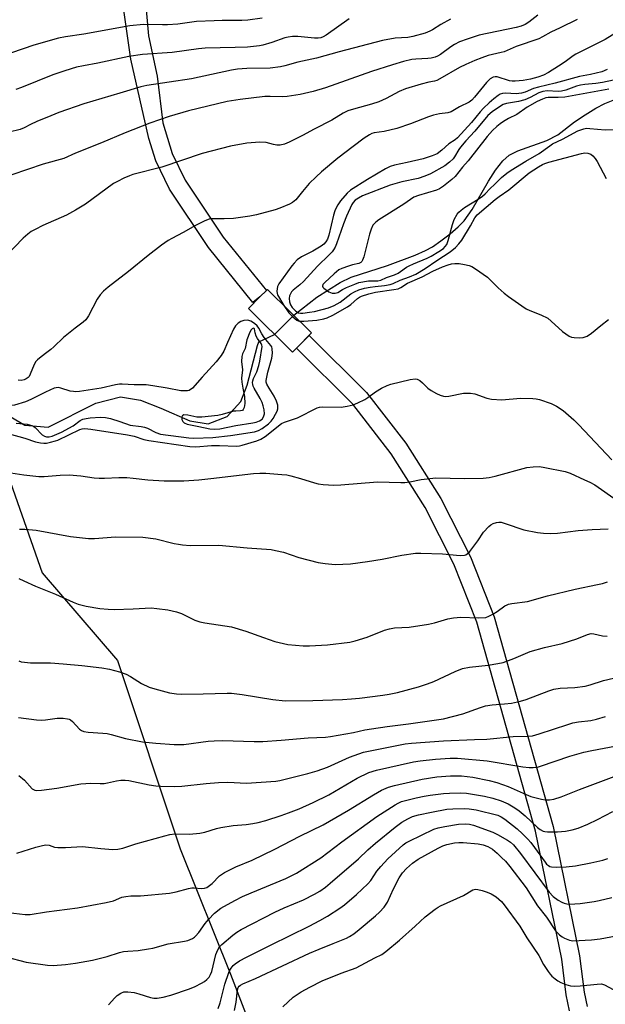
# Model space of a CAD drawing. Units: inches. Extents: x 1273763 to 1279763, y 517452 to 521452.
# Drawn here: x 1275547 to 1275742, y 518795 to 519122 of the extents above; entities that cross this region are included whole.
import ezdxf

# ---------------------------------------------------------------- set-up
doc = ezdxf.new("R2010")
doc.units = ezdxf.units.IN
doc.header["$MEASUREMENT"] = 0
for name, color, linetype in [('BRIDGE-Bridge', 2, 'Continuous'), ('HYDRO-Hidden Single Line Stream', 5, 'Continuous'), ('HYDRO-Single Line Stream', 4, 'Continuous'), ('NTRL-Trees', 3, 'Continuous'), ('TRANS-Non Street Sidewalk', 7, 'Continuous'), ('TRANS-Street Sidewalk', 7, 'Continuous'), ('Undefined', 1, 'Continuous')]:
    doc.layers.add(name, color=color, linetype=linetype)

msp = doc.modelspace()

# ---------------------------------------------------------------- linework, layer by layer
at = {"layer": 'BRIDGE-Bridge'}
msp.add_lwpolyline([(1275639.15, 519013.3), (1275637.88, 519012.01), (1275623.25, 519026.47), (1275627.07, 519030.33), (1275629.19, 519032.47), (1275629.55, 519032.84), (1275644.18, 519018.39)], close=True, dxfattribs=at)
at = {"layer": 'HYDRO-Hidden Single Line Stream'}
msp.add_line((1275631.92, 519017.9), (1275638.27, 519024.23), dxfattribs=at)
at = {"layer": 'HYDRO-Single Line Stream'}
for points in [[(1275638.27, 519024.23), (1275645.94, 519030.26), (1275653.66, 519035.08), (1275657.29, 519036.93), (1275669.42, 519040.76), (1275678.59, 519044.14), (1275682.05, 519045.7), (1275684.38, 519046.99), (1275687.15, 519048.91), (1275690.24, 519051.32), (1275692.83, 519053.56), (1275694.87, 519055.6), (1275697.55, 519059.32), (1275702.95, 519068.72), (1275705.28, 519072.42), (1275707.71, 519075.51), (1275709.78, 519077.34), (1275712.63, 519078.83), (1275722.33, 519082.31), (1275725.95, 519084.09), (1275731.51, 519088.42), (1275734.98, 519090.81), (1275738.56, 519092.98), (1275741.55, 519094.55), (1275744.27, 519095.68)], [(1275534.93, 518996.03), (1275549, 518987.79), (1275556.82, 518987.1), (1275572.58, 518995.04), (1275580.74, 518997.11), (1275587.41, 518996.07), (1275594.2, 518993.43), (1275603.75, 518989.17), (1275609.84, 518988.14), (1275616.17, 518990.67), (1275620.77, 518995.61), (1275622.84, 519001.02), (1275626.29, 519014.25), (1275626.75, 519015.4), (1275631.92, 519017.9)]]:
    msp.add_lwpolyline(points, dxfattribs=at)
at = {"layer": 'NTRL-Trees'}
msp.add_lwpolyline([(1275578.14, 518718.89), (1275521.52, 518798.83), (1275484.88, 518838.8), (1275397.06, 518962.69), (1275374.97, 518982.01), (1275358.58, 519006.6), (1275355.3, 519050.72), (1275356.94, 519057.12), (1275361.74, 519075.77), (1275404.95, 519103.5), (1275473.95, 519118.33), (1275494.88, 519115.24), (1275513.2, 519051.12), (1275529.85, 519009.49), (1275554.83, 518938.72), (1275579.81, 518909.57), (1275600.62, 518847.12), (1275617.28, 518805.49), (1275638.09, 518751.37)], dxfattribs=at)
at = {"layer": 'TRANS-Non Street Sidewalk'}
msp.add_polyline3d([(1275588.65, 519133.17, 0), (1275590.1, 519117, 0), (1275592.96, 519103.58, 0), (1275594.86, 519088.11, 0), (1275597.97, 519077.92, 0), (1275602.21, 519069.12, 0), (1275614.89, 519050.21, 0), (1275629.19, 519032.47, 0), (1275627.07, 519030.33, 0), (1275624.73, 519028.44, 0), (1275609.98, 519046.76, 0), (1275597, 519066.13, 0), (1275592.46, 519075.52, 0), (1275590.18, 519082.88, 0), (1275584.19, 519109.31, 0), (1275581.18, 519130.27, 0)], dxfattribs=at)
at = {"layer": 'TRANS-Street Sidewalk'}
msp.add_lwpolyline([(1275729.83, 518793.28), (1275728.76, 518798.6), (1275727.27, 518810.49), (1275718.56, 518852.97), (1275699.04, 518922.34), (1275691.43, 518941.64), (1275681.9, 518960.37), (1275670.63, 518978.18), (1275657.86, 518994.69), (1275639.15, 519013.3), (1275643.37, 519017.56), (1275662.41, 518998.61), (1275675.46, 518981.73), (1275687.11, 518963.35), (1275696.96, 518943.98), (1275704.78, 518924.11), (1275724.37, 518854.49), (1275733.17, 518811.57), (1275734.7, 518799.46), (1275735.67, 518794.69)], dxfattribs=at)
at = {"layer": 'Undefined'}
for points, elevation in [([(1275690.31, 519122.58), (1275687.1, 519120.73), (1275684.36, 519119), (1275683.41, 519118.51), (1275681.88, 519117.92), (1275677.76, 519116.77), (1275676.2, 519116.5), (1275671.93, 519116.24), (1275667.71, 519115.42), (1275653.31, 519111.7), (1275645.86, 519109.62), (1275639.67, 519108.29), (1275635.32, 519107.06), (1275633.91, 519106.75), (1275630.45, 519106.28), (1275622.69, 519106.2), (1275619.57, 519105.95), (1275617.59, 519105.58), (1275604.34, 519102.69), (1275589.48, 519100.5), (1275587.56, 519100.02), (1275580.53, 519098.01), (1275568.65, 519094.46), (1275560.37, 519091.55), (1275557.61, 519090.48), (1275552.98, 519088.55), (1275550.95, 519087.59), (1275548.84, 519086.48), (1275547.46, 519085.91), (1275540.02, 519084.13)], 368), ([(1275732.39, 519122.44), (1275726.74, 519119.66), (1275723.61, 519118.21), (1275720.81, 519116.62), (1275719.6, 519116.05), (1275712.15, 519113.44), (1275708.12, 519111.74), (1275707.08, 519111.44), (1275704.2, 519110.84), (1275702.81, 519110.48), (1275700.69, 519109.75), (1275698.39, 519108.8), (1275695.41, 519107.5), (1275693.31, 519106.45), (1275686.74, 519102.7), (1275685.77, 519102.22), (1275684.95, 519101.97), (1275683.12, 519101.62), (1275680.57, 519100.98), (1275675.43, 519099.44), (1275673.23, 519098.53), (1275668.94, 519096.17), (1275666.52, 519095.09), (1275664.1, 519094.28), (1275658.1, 519092.7), (1275656.19, 519092.06), (1275654.71, 519091.31), (1275650.88, 519089.03), (1275645.09, 519086.02), (1275641.18, 519083.88), (1275636.76, 519081.74), (1275635.18, 519081.06), (1275633.79, 519080.75), (1275632.67, 519080.73), (1275631.59, 519080.93), (1275629.08, 519081.61), (1275627.05, 519081.65), (1275622.68, 519081.39), (1275617.26, 519080.35), (1275607.89, 519077.97), (1275594.53, 519073.43), (1275584.9, 519070.96), (1275583.79, 519070.57), (1275581.89, 519069.72), (1275579.74, 519068.7), (1275578.5, 519067.95), (1275569.12, 519061.16), (1275565.88, 519059.09), (1275562.87, 519057.47), (1275555.06, 519054.09), (1275552.43, 519052.75), (1275551.16, 519052.01), (1275550.03, 519051.15), (1275548.53, 519049.83), (1275542.71, 519043.81)], 364), ([(1275627.8, 519122.89), (1275623.07, 519122.17), (1275621.01, 519122.08), (1275614.57, 519122.11), (1275611.86, 519122.04), (1275606.05, 519121.71), (1275599.78, 519120.93), (1275596.4, 519120.66), (1275594.69, 519120.61), (1275588.42, 519120.79), (1275583.85, 519120.3), (1275568.56, 519117.53), (1275562.5, 519116.67), (1275560.24, 519116.23), (1275552, 519113.88), (1275544.62, 519111.35)], 372), ([(1275719.25, 519123.9), (1275716.34, 519121.53), (1275715.09, 519120.79), (1275713.75, 519120.23), (1275712.13, 519119.78), (1275699.81, 519117.22), (1275695.82, 519115.91), (1275693.33, 519114.97), (1275691.62, 519114.13), (1275690.45, 519113.39), (1275686.95, 519110.77), (1275686.01, 519110.26), (1275685.24, 519109.97), (1275683.9, 519109.61), (1275682.8, 519109.43), (1275678.8, 519109.25), (1275677.44, 519109.11), (1275674.73, 519108.49), (1275671.05, 519107.41), (1275664.08, 519105.12), (1275648.85, 519099.79), (1275644.77, 519098.54), (1275640.46, 519097.48), (1275636.09, 519096.81), (1275634.65, 519096.71), (1275630.43, 519096.86), (1275628.71, 519096.83), (1275620.45, 519095.9), (1275616.15, 519095.21), (1275603.31, 519092.11), (1275596.96, 519090.22), (1275590.55, 519088.02), (1275582.3, 519084.79), (1275574.49, 519081.47), (1275565.81, 519078), (1275562, 519076.26), (1275555.15, 519074.36), (1275544.76, 519070.86)], 366), ([(1275656.63, 519122.62), (1275649.03, 519117.18), (1275648.03, 519116.62), (1275647.23, 519116.36), (1275646.38, 519116.24), (1275645.19, 519116.25), (1275639.59, 519116.79), (1275637.85, 519116.79), (1275636.41, 519116.59), (1275635.3, 519116.33), (1275630.96, 519114.84), (1275628, 519113.93), (1275626.9, 519113.69), (1275624.94, 519113.42), (1275622.96, 519113.23), (1275618.89, 519113.09), (1275608.9, 519112.95), (1275606.67, 519112.69), (1275597.94, 519111.42), (1275588.11, 519110.81), (1275583.52, 519110.12), (1275573.24, 519107.96), (1275568.47, 519107.08), (1275566.17, 519106.56), (1275562.26, 519105.4), (1275558.33, 519104.07), (1275547.88, 519099.82), (1275546.06, 519099.2)], 370), ([(1275748.66, 519120.05), (1275741.6, 519115.83), (1275731.87, 519110.9), (1275730.99, 519110.35), (1275728.35, 519108.39), (1275726.18, 519106.94), (1275722.86, 519104.83), (1275721.15, 519103.94), (1275719.31, 519103.24), (1275716.88, 519102.62), (1275714.47, 519102.22), (1275711.8, 519101.93), (1275710.73, 519101.93), (1275709.92, 519102.05), (1275705.8, 519103.36), (1275705.1, 519103.39), (1275704.45, 519103.23), (1275703.52, 519102.7), (1275702.21, 519101.52), (1275698.33, 519096.59), (1275697.39, 519095.66), (1275696.47, 519095.03), (1275693.32, 519093.47), (1275690.49, 519091.73), (1275689.39, 519091.39), (1275686.65, 519091.12), (1275684.68, 519090.69), (1275683.06, 519090.14), (1275677.04, 519087.78), (1275672.51, 519086.25), (1275668.33, 519085.3), (1275664.96, 519084.79), (1275664.22, 519084.57), (1275663.43, 519084.19), (1275661.71, 519083.07), (1275658.05, 519080.22), (1275652.94, 519076.42), (1275647.52, 519071.82), (1275645.76, 519070.24), (1275643.45, 519067.94), (1275641.18, 519065.33), (1275638.98, 519062.61), (1275637.88, 519061.69), (1275636.89, 519061.14), (1275633.71, 519059.82), (1275632.08, 519059.25), (1275625.88, 519057.59), (1275623.68, 519057.11), (1275618.34, 519056.31), (1275615.23, 519056.23), (1275611.83, 519056.3), (1275610.98, 519056.25), (1275610.16, 519056.09), (1275608.81, 519055.56), (1275605.64, 519054.05), (1275601.55, 519051.73), (1275597.85, 519049.77), (1275596.65, 519049.03), (1275594.34, 519047.46), (1275589.96, 519044.13), (1275583.42, 519038.79), (1275576.73, 519033.59), (1275575.16, 519032.24), (1275574.05, 519030.97), (1275573.05, 519029.6), (1275570.17, 519024.07), (1275569.24, 519022.7), (1275568.44, 519021.96), (1275565.72, 519019.92), (1275561.9, 519016.86), (1275558.71, 519013.79), (1275557.66, 519012.88), (1275555.91, 519011.49), (1275553.87, 519010.03), (1275553.25, 519009.49), (1275552.72, 519008.83), (1275552.13, 519007.86), (1275550.81, 519004.7), (1275550.43, 519003.96), (1275550.1, 519003.53), (1275549.51, 519003.08), (1275548.81, 519002.77), (1275547.85, 519002.61), (1275546.81, 519002.68)], 362), ([(1275742.36, 519105.84), (1275740.49, 519105.08), (1275736.75, 519104.14), (1275733.16, 519103.54), (1275725.09, 519101.29), (1275719.55, 519100.01), (1275717.87, 519099.5), (1275715.07, 519098.32), (1275713.84, 519097.92), (1275712.15, 519097.76), (1275708.58, 519097.95), (1275707.57, 519097.85), (1275706.85, 519097.65), (1275706.1, 519097.23), (1275704.69, 519096.12), (1275703.12, 519094.76), (1275701.27, 519092.97), (1275700.11, 519091.72), (1275697.28, 519088.24), (1275692.64, 519083.11), (1275691.85, 519082.49), (1275689.75, 519081.16), (1275687.42, 519079.05), (1275685.84, 519077.83), (1275684.27, 519077.14), (1275681.24, 519076.2), (1275675.98, 519074.95), (1275671.69, 519074.07), (1275670.27, 519073.63), (1275668.74, 519072.85), (1275662.72, 519069.29), (1275657.12, 519065.73), (1275656.06, 519064.82), (1275653.85, 519062.25), (1275652.88, 519060.92), (1275652.21, 519059.67), (1275651.89, 519058.88), (1275651.49, 519057.52), (1275649.96, 519050.79), (1275649.47, 519049.5), (1275648.94, 519048.57), (1275648.22, 519047.8), (1275647.35, 519047.19), (1275644.6, 519045.56), (1275640.83, 519043.61), (1275639.45, 519042.62), (1275638.4, 519041.56), (1275637.63, 519040.65), (1275633.32, 519034.62), (1275632.94, 519033.83), (1275632.74, 519033.03), (1275632.67, 519032.23), (1275632.74, 519031.46), (1275632.93, 519030.97), (1275635, 519027.46)], 360), ([(1275744.4, 519102.26), (1275740.78, 519101.52), (1275738.56, 519101.18), (1275734.95, 519100.84), (1275733.45, 519100.61), (1275732.19, 519100.26), (1275728.56, 519098.99), (1275727.19, 519098.64), (1275726, 519098.57), (1275722.35, 519098.72), (1275720.96, 519098.53), (1275719.64, 519098.05), (1275716.74, 519096.48), (1275714.97, 519095.73), (1275712.87, 519095.16), (1275708.89, 519094.56), (1275707.81, 519094.19), (1275706.54, 519093.46), (1275704.12, 519091.81), (1275702.74, 519090.59), (1275698.34, 519085.31), (1275695.39, 519082.1), (1275693.67, 519080.09), (1275693.06, 519079.22), (1275691.68, 519076.84), (1275691.21, 519076.16), (1275690.01, 519075.01), (1275688.45, 519073.83), (1275683.67, 519071.24), (1275681.81, 519070.4), (1275679.54, 519069.64), (1275674.16, 519068.55), (1275670.24, 519067.4), (1275661.12, 519063.86), (1275659.73, 519063.15), (1275658.72, 519062.41), (1275658.06, 519061.67), (1275657.61, 519060.99), (1275655.81, 519057.16), (1275654.77, 519054.6), (1275652.46, 519047.91), (1275652.04, 519046.89), (1275651.53, 519045.98), (1275651.04, 519045.34), (1275650.04, 519044.28), (1275646.12, 519040.51), (1275641.47, 519035.41), (1275640.26, 519034.29), (1275638.12, 519032.53), (1275637.59, 519031.98), (1275637.17, 519031.35), (1275636.89, 519030.65), (1275636.79, 519029.84), (1275636.84, 519028.74), (1275637.2, 519027.72), (1275637.79, 519026.79), (1275638.95, 519025.58), (1275639.81, 519025.04), (1275640.53, 519024.91), (1275641.35, 519024.93), (1275643.54, 519025.22), (1275645.19, 519025.52), (1275649.79, 519026.72), (1275651.7, 519027.48), (1275653.7, 519028.63), (1275657.21, 519031.36), (1275658.5, 519032.06), (1275659.86, 519032.65), (1275661.73, 519033.18), (1275663.65, 519033.56), (1275665.26, 519033.79), (1275668.39, 519034.09), (1275670.33, 519034.46), (1275671.32, 519034.81), (1275673.65, 519035.94), (1275676.75, 519037), (1275678.84, 519037.93), (1275681.9, 519039.71), (1275685.78, 519042.46), (1275690.21, 519045.34), (1275691.93, 519046.71), (1275693.09, 519047.91), (1275694.13, 519049.22), (1275696.96, 519053.91), (1275698.41, 519056.55), (1275699.19, 519057.53), (1275705.18, 519062.68), (1275706.49, 519063.67), (1275709.72, 519065.84), (1275716.37, 519071.5), (1275719.55, 519073.55), (1275720.81, 519074.27), (1275721.6, 519074.62), (1275723, 519075.06), (1275733.82, 519077.95), (1275734.92, 519078.14), (1275735.95, 519078.04), (1275736.9, 519077.69), (1275737.57, 519077.17), (1275738.35, 519076.3), (1275739.03, 519075.34), (1275741.98, 519069.61)], 358), ([(1275742.84, 519099.29), (1275728.27, 519096.66), (1275726.1, 519096.48), (1275722.73, 519096.54), (1275721.94, 519096.4), (1275720.89, 519096.01), (1275719.11, 519095.16), (1275715.78, 519093.28), (1275712.29, 519090.87), (1275709.62, 519089.56), (1275707.93, 519088.59), (1275706.78, 519087.82), (1275705.71, 519086.95), (1275704.28, 519085.61), (1275702.54, 519083.64), (1275696.17, 519075.48), (1275694.35, 519073.36), (1275691.86, 519070.27), (1275690.81, 519069.28), (1275687.97, 519067.12), (1275686.62, 519066.22), (1275685.62, 519065.76), (1275679.67, 519064.04), (1275678.18, 519063.44), (1275674.86, 519061.15), (1275666.57, 519055.94), (1275665.51, 519055.19), (1275664.93, 519054.62), (1275664.59, 519054.18), (1275663.99, 519052.86), (1275663.47, 519051.16), (1275661.53, 519043.67), (1275661.15, 519042.57), (1275660.88, 519042.1), (1275660.53, 519041.76), (1275659.9, 519041.39), (1275657.82, 519040.93), (1275656.44, 519040.54), (1275654.28, 519039.78), (1275653.26, 519039.27), (1275651.65, 519037.99), (1275648.58, 519035.15), (1275647.96, 519034.42), (1275647.8, 519033.92), (1275647.97, 519033.55), (1275648.32, 519033.19), (1275649.98, 519032.03), (1275651.02, 519031.56), (1275651.98, 519031.53), (1275652.92, 519031.84), (1275654.47, 519032.76), (1275655.8, 519033.42), (1275658.53, 519034.58), (1275659.93, 519035.06), (1275663.14, 519035.69), (1275666.22, 519035.71), (1275667.17, 519035.87), (1275669.05, 519036.74), (1275671.69, 519037.69), (1275672.91, 519038.22), (1275673.77, 519038.73), (1275675.74, 519040.16), (1275676.61, 519040.69), (1275678.06, 519041.36), (1275682.55, 519043.2), (1275683.91, 519043.9), (1275686.42, 519045.36), (1275687.98, 519046.45), (1275688.59, 519047.07), (1275689.09, 519047.77), (1275689.58, 519049.06), (1275690.99, 519054.37), (1275691.55, 519056.06), (1275692.55, 519057.81), (1275693.07, 519058.46), (1275693.83, 519059.17), (1275695, 519060), (1275699.5, 519062.79), (1275700.95, 519063.79), (1275701.82, 519064.55), (1275703.5, 519066.31), (1275704.96, 519067.64), (1275707.29, 519069.95), (1275709.03, 519071.43), (1275710.42, 519072.44), (1275715.3, 519075.41), (1275719.77, 519077.95), (1275723.26, 519080.52), (1275724.21, 519081.12), (1275727.52, 519082.7), (1275732.54, 519085.43), (1275733.56, 519085.85), (1275734.61, 519086.17), (1275735.42, 519086.3), (1275736.52, 519086.29), (1275741.64, 519085.8), (1275746.93, 519085.92)], 356), ([(1275640.26, 519022.26), (1275641.66, 519022.25), (1275645.97, 519022.63), (1275648.32, 519023.03), (1275649.43, 519023.35), (1275651.27, 519024.23), (1275656.16, 519027.01), (1275657.21, 519027.78), (1275659.49, 519029.85), (1275660.11, 519030.25), (1275660.73, 519030.54), (1275663.2, 519031.33), (1275665.43, 519031.94), (1275671.56, 519032.75), (1275672.95, 519033.06), (1275673.84, 519033.48), (1275676.07, 519034.86), (1275680.89, 519037.03), (1275684.45, 519038.86), (1275687.68, 519040.35), (1275689.54, 519041.03), (1275690.63, 519041.3), (1275691.77, 519041.39), (1275693.21, 519041.38), (1275694.91, 519041.14), (1275696.56, 519040.72), (1275697.35, 519040.4), (1275698.59, 519039.66), (1275702.63, 519036.84), (1275706.14, 519033.31), (1275708.17, 519031.54), (1275709.59, 519030.45), (1275713.98, 519027.32), (1275715.41, 519026.41), (1275716.61, 519025.84), (1275720.29, 519024.4), (1275722.62, 519023.22), (1275723.78, 519022.3), (1275727.54, 519018.89), (1275729.69, 519017.31), (1275730.48, 519016.98), (1275731.35, 519016.82), (1275733.14, 519016.7), (1275734.3, 519016.8), (1275735.64, 519017.35), (1275737.16, 519018.27), (1275740.18, 519020.8), (1275742.79, 519022.79)], 360), ([(1275635, 519027.46), (1275636.71, 519025.09), (1275637.97, 519023.72), (1275639.27, 519022.62), (1275639.75, 519022.38), (1275640.26, 519022.26)], 360), ([(1275627.66, 519018.09), (1275626.7, 519019.99), (1275626.13, 519020.78), (1275625.27, 519021.52), (1275624.06, 519022.26), (1275623.04, 519022.56), (1275621.74, 519022.53), (1275620.75, 519022.2), (1275619.84, 519021.62), (1275618.96, 519020.74), (1275618.31, 519019.66), (1275616.3, 519015.18), (1275615.11, 519012.31), (1275614.22, 519010.84), (1275612.59, 519008.75), (1275607.9, 519003.66), (1275604.73, 519000)], 360), ([(1275625.28, 519019.77), (1275625.17, 519019.88), (1275624.89, 519019.92), (1275624.51, 519019.74), (1275624.13, 519019.35), (1275623.68, 519018.61), (1275622.74, 519016.05), (1275622.15, 519013.21), (1275621.28, 519011.38), (1275621.04, 519010.57), (1275620.99, 519008.89), (1275621.23, 519006.11), (1275620.9, 519003.32), (1275621.04, 519001.97), (1275621.39, 519000)], 358), ([(1275625.1, 519000), (1275624.81, 519000.66), (1275624.67, 519001.27), (1275624.63, 519001.91), (1275624.7, 519002.5), (1275624.98, 519003.27), (1275626.02, 519005.45), (1275626.75, 519007.51), (1275627.06, 519008.97), (1275627.78, 519013.81), (1275627.73, 519014.32), (1275627.49, 519014.91), (1275626.27, 519016.53), (1275625.82, 519017.32), (1275625.53, 519018.38), (1275625.28, 519019.77)], 358), ([(1275630.14, 519000), (1275629.35, 519001.38), (1275629.18, 519001.99), (1275629.16, 519002.56), (1275629.7, 519005.39), (1275630.96, 519009.94), (1275631.18, 519011.69), (1275631.16, 519013.11), (1275630.96, 519013.75), (1275630.69, 519014.23), (1275628.45, 519016.88), (1275627.66, 519018.09)], 360), ([(1275561, 519000), (1275560.09, 519000.24), (1275558.79, 519000)], 360), ([(1275596.23, 519000), (1275591.5, 519000.82), (1275589.32, 519001.1), (1275587.91, 519001.19), (1275585.27, 519001.16), (1275581.32, 519001.36), (1275580.48, 519001.32), (1275579.09, 519001.09), (1275574.39, 519000)], 360), ([(1275667.42, 519000), (1275669.28, 519000.97), (1275670.46, 519001.39), (1275676.9, 519002.9), (1275678.59, 519003.15), (1275679.3, 519003.04), (1275680.18, 519002.57), (1275681.06, 519001.79), (1275682.83, 519000)], 362), ([(1275558.79, 519000), (1275555.85, 518998.67), (1275551.04, 518996.3), (1275549.27, 518995.51), (1275545.55, 518994.4), (1275544.68, 518994.26), (1275543.26, 518994.18), (1275541.62, 518994.33), (1275540.61, 518994.62), (1275539.7, 518995.28), (1275537.43, 518997.56), (1275536.29, 518998.5), (1275534.87, 518999.25), (1275532.53, 519000)], 360), ([(1275543.85, 518984.91), (1275549.06, 518983.45), (1275552.61, 518982.19), (1275554.25, 518981.86), (1275555.35, 518981.77), (1275556.19, 518981.82), (1275557.59, 518982.1), (1275559.18, 518982.53), (1275559.94, 518982.82), (1275567.31, 518986.3), (1275568.07, 518986.53), (1275568.9, 518986.62), (1275570.93, 518986.41), (1275583.14, 518984.59), (1275585.28, 518984.13), (1275588.54, 518983.04), (1275590.24, 518982.61), (1275603.75, 518980.66), (1275605.77, 518980.58), (1275610.98, 518980.96), (1275613.66, 518981.04), (1275619.28, 518980.78), (1275620.29, 518980.9), (1275621.12, 518981.11), (1275625.99, 518982.55), (1275627.34, 518983.07), (1275628.76, 518984), (1275634.26, 518988.26), (1275635.22, 518988.7), (1275639.52, 518990.18), (1275646.05, 518993.49), (1275646.84, 518993.72), (1275647.94, 518993.84), (1275653.98, 518993.72), (1275656, 518994.01), (1275657.99, 518994.47), (1275659.59, 518995.14), (1275661.92, 518996.31), (1275662.87, 518996.93), (1275665.43, 518998.83), (1275667.42, 519000)], 362), ([(1275546.21, 518988.45), (1275549.81, 518988.04), (1275551.34, 518987.62), (1275552.02, 518987.27), (1275552.45, 518986.94), (1275554.77, 518984.59), (1275555.61, 518984.07), (1275556.27, 518983.86), (1275557.1, 518983.83), (1275558.08, 518984.05), (1275561.21, 518985.39), (1275565.07, 518987.52), (1275567.41, 518989.25), (1275568.32, 518989.69), (1275569.37, 518989.99), (1275570.73, 518990.23), (1275574.17, 518990.37), (1275575.79, 518990.24), (1275577.5, 518989.91), (1275580.54, 518989), (1275583.98, 518987.8), (1275587.65, 518987.34), (1275588.77, 518987.12), (1275589.8, 518986.7), (1275592.55, 518985.29), (1275594.02, 518984.81), (1275603.45, 518983.51), (1275605.17, 518983.39), (1275611.47, 518983.69), (1275617.31, 518984.27), (1275625.27, 518985.52), (1275626.59, 518985.93), (1275627.86, 518986.62), (1275629.9, 518988.17), (1275630.82, 518989.09), (1275631.42, 518989.97), (1275632.25, 518991.43), (1275632.73, 518992.42), (1275632.96, 518993.17), (1275633.02, 518993.87), (1275632.96, 518994.41), (1275632.57, 518995.73), (1275631.74, 518997.39), (1275630.14, 519000)], 360), ([(1275574.39, 519000), (1275567.22, 518998.97), (1275565.93, 518998.85), (1275565.13, 518998.89), (1275564.08, 518999.08), (1275561, 519000)], 360), ([(1275604.73, 519000), (1275603.53, 518999.25), (1275603.02, 518999.14), (1275602.17, 518999.11), (1275600.82, 518999.2), (1275596.23, 519000)], 360), ([(1275621.39, 519000), (1275621.94, 518997.28), (1275622.05, 518994.91), (1275621.86, 518993.59), (1275621.55, 518992.94), (1275621.23, 518992.64), (1275620.58, 518992.47), (1275619.12, 518992.45), (1275618.33, 518992.35), (1275614.53, 518991.28), (1275613.09, 518990.98), (1275607.79, 518990.36), (1275606.12, 518990.4), (1275603.17, 518991.08), (1275601.81, 518991.15), (1275601.42, 518990.99), (1275601.3, 518990.84), (1275601.17, 518990.42), (1275601.17, 518989.66), (1275601.42, 518988.94), (1275601.94, 518988.47), (1275602.88, 518988.07), (1275606.73, 518987.36), (1275610.4, 518986.52), (1275611.99, 518986.37), (1275613.74, 518986.56), (1275619.08, 518987.68), (1275624.71, 518988.49), (1275625.86, 518988.76), (1275626.96, 518989.19), (1275627.8, 518989.78), (1275628.28, 518990.52), (1275628.55, 518991.47), (1275628.47, 518992.84), (1275628.17, 518994.22), (1275627.78, 518995.3), (1275627.11, 518996.59), (1275625.1, 519000)], 358), ([(1275682.83, 519000), (1275683.86, 518999.28), (1275685.65, 518998.28), (1275686.92, 518997.67), (1275687.96, 518997.37), (1275688.71, 518997.32), (1275689.76, 518997.39), (1275694.58, 518998.37), (1275696.93, 518998.4), (1275698.34, 518998.17), (1275702.34, 518996.76), (1275703.97, 518996.36), (1275707.38, 518996.19), (1275713.6, 518996.75), (1275717.59, 518996.58), (1275718.72, 518996.47), (1275719.85, 518996.22), (1275723.73, 518994.94), (1275725.51, 518994.02), (1275727.69, 518992.66), (1275731.21, 518989.49), (1275732.9, 518987.84), (1275743.81, 518976.19)], 362), ([(1275539.98, 518972.56), (1275548.74, 518971.3), (1275553.71, 518970.74), (1275555.49, 518970.7), (1275560.76, 518971.18), (1275563.72, 518971.25), (1275567.67, 518970.98), (1275572.09, 518970.29), (1275573.72, 518970.13), (1275575.43, 518970.12), (1275580.22, 518970.36), (1275582.86, 518970.32), (1275585, 518970.17), (1275589.84, 518969.56), (1275595.32, 518969.25), (1275601.82, 518969.31), (1275606.74, 518969.58), (1275610.79, 518969.99), (1275624.98, 518971.67), (1275626.98, 518971.81), (1275629.04, 518971.79), (1275634.32, 518971.41), (1275635.97, 518971.21), (1275637.35, 518970.91), (1275640.48, 518970.07), (1275645.13, 518968.61), (1275646.44, 518968.26), (1275648.1, 518968.01), (1275651.6, 518967.83), (1275653.92, 518967.94), (1275666.08, 518968.93), (1275673.78, 518968.69), (1275675.2, 518968.7), (1275676.85, 518968.95), (1275680.57, 518969.71), (1275685.4, 518970.25), (1275694.96, 518970.05), (1275701.21, 518970.13), (1275703.2, 518970.39), (1275705.19, 518970.78), (1275715.67, 518973.64), (1275717.72, 518973.92), (1275719.8, 518973.99), (1275721.57, 518973.73), (1275728.33, 518972.38), (1275729.98, 518971.77), (1275734.83, 518969.64), (1275736.55, 518968.83), (1275738.19, 518967.9), (1275745.68, 518962.76)], 364), ([(1275547.3, 518953.2), (1275549.06, 518953.18), (1275552.8, 518952.84), (1275564.2, 518950.75), (1275570.12, 518950.16), (1275572.15, 518950.1), (1275579.18, 518950.63), (1275588.17, 518950.61), (1275592.47, 518950), (1275598.55, 518948.47), (1275600, 518948.2), (1275601.41, 518948.04), (1275603.95, 518947.85), (1275613.47, 518947.87), (1275622.88, 518947.02), (1275630.8, 518946.45), (1275632.25, 518946.18), (1275634.84, 518945.55), (1275640.01, 518943.85), (1275646.39, 518942.17), (1275648.67, 518941.77), (1275652.04, 518941.44), (1275657.11, 518941.76), (1275662.75, 518942.49), (1275667.59, 518943.26), (1275674.12, 518944.63), (1275678.69, 518945.2), (1275680.47, 518945.23), (1275687.64, 518945.04), (1275693.54, 518944.5), (1275694.96, 518944.54), (1275695.43, 518944.7), (1275695.88, 518944.98), (1275696.68, 518945.81), (1275699.4, 518949.39), (1275701.28, 518952.18), (1275703.04, 518954.13), (1275703.7, 518954.69), (1275704.49, 518955.12), (1275705.55, 518955.46), (1275706.31, 518955.55), (1275707.09, 518955.49), (1275708.44, 518955.15), (1275714.66, 518953.03), (1275719.18, 518952.13), (1275721.17, 518951.85), (1275723.49, 518951.82), (1275725.81, 518951.9), (1275732.65, 518952.82), (1275737.39, 518953.16), (1275742.66, 518953.37)], 366), ([(1275546.99, 518936.82), (1275548.75, 518936.08), (1275552.56, 518934.27), (1275559.24, 518931.62), (1275565.1, 518928.95), (1275566.78, 518928.36), (1275569.38, 518927.64), (1275573.92, 518926.84), (1275576.68, 518926.61), (1275578.7, 518926.58), (1275584.99, 518926.74), (1275590.99, 518927.06), (1275592.81, 518926.93), (1275596.48, 518926.44), (1275599.34, 518925.75), (1275601.03, 518925.23), (1275605.5, 518923.04), (1275607.08, 518922.43), (1275608.8, 518922.11), (1275617.61, 518920.82), (1275622.33, 518919.41), (1275628.21, 518917.21), (1275632.01, 518915.94), (1275636.3, 518914.95), (1275641.45, 518914.5), (1275643.52, 518914.52), (1275649.47, 518914.78), (1275656.9, 518915.75), (1275658.63, 518916.18), (1275662.61, 518917.38), (1275668.4, 518919.65), (1275670.07, 518920.18), (1275671.78, 518920.43), (1275676.64, 518920.72), (1275683.03, 518921.7), (1275685.03, 518922.11), (1275689.42, 518923.4), (1275691.36, 518923.8), (1275692.48, 518923.93), (1275693.65, 518923.95), (1275699.71, 518923.74), (1275702.01, 518923.93), (1275703.08, 518924.31), (1275704.36, 518925), (1275705.84, 518925.93), (1275708.36, 518927.74), (1275709.07, 518928.15), (1275709.59, 518928.35), (1275710.72, 518928.58), (1275715.87, 518929.19), (1275722.54, 518931.06), (1275731.72, 518933.3), (1275739.11, 518934.81), (1275740.79, 518935.21), (1275742.39, 518935.72)], 368), ([(1275547.07, 518909.51), (1275547.84, 518909.21), (1275548.95, 518909.03), (1275550.94, 518908.87), (1275557.55, 518908.81), (1275561.7, 518908.54), (1275567.94, 518907.96), (1275574.55, 518907.18), (1275577.11, 518906.78), (1275580.49, 518905.84), (1275582.63, 518905.06), (1275584.1, 518904.31), (1275587.72, 518902), (1275590.25, 518900.79), (1275592.2, 518900.17), (1275597.05, 518898.92), (1275599.39, 518898.55), (1275601.15, 518898.43), (1275608.17, 518898.53), (1275616.14, 518898.75), (1275617.61, 518898.73), (1275621.14, 518898.32), (1275631.34, 518896.69), (1275635.44, 518896.2), (1275644.59, 518896.29), (1275654.44, 518896.69), (1275657.41, 518896.87), (1275660.07, 518897.12), (1275667.88, 518898.13), (1275669.93, 518898.46), (1275672.7, 518899.04), (1275679.64, 518900.87), (1275682.63, 518901.85), (1275684.75, 518902.68), (1275691.85, 518905.92), (1275694.31, 518906.92), (1275696.62, 518907.45), (1275702.82, 518908.05), (1275706.06, 518908.57), (1275707.8, 518908.94), (1275711.36, 518910.24), (1275716.75, 518912.56), (1275721.55, 518913.88), (1275727.41, 518915.28), (1275732.23, 518916.86), (1275735.83, 518918.24), (1275736.95, 518918.53), (1275737.86, 518918.52), (1275740.71, 518917.85), (1275742.31, 518917.71)], 370), ([(1275546.9, 518890.71), (1275552.95, 518889.93), (1275554.43, 518889.81), (1275555.9, 518889.87), (1275559.77, 518890.48), (1275561.78, 518890.44), (1275563.19, 518890.28), (1275563.72, 518890.14), (1275564.19, 518889.9), (1275564.82, 518889.36), (1275567.18, 518886.87), (1275567.83, 518886.37), (1275568.59, 518886.06), (1275570.01, 518885.85), (1275574.9, 518885.52), (1275576.33, 518885.36), (1275577.74, 518885.03), (1275582.45, 518883.67), (1275588.04, 518882.65), (1275592.46, 518882.17), (1275598.58, 518881.69), (1275600.04, 518881.68), (1275601.76, 518881.78), (1275609.85, 518882.81), (1275611.83, 518883), (1275614.65, 518883.02), (1275625.11, 518882.67), (1275627.99, 518882.71), (1275634.08, 518883.13), (1275643.12, 518883.9), (1275648.79, 518884.19), (1275650.53, 518884.37), (1275658.07, 518885.72), (1275661.89, 518886.57), (1275664.09, 518886.95), (1275669.3, 518887.74), (1275676.33, 518888.6), (1275687.98, 518890.2), (1275694.4, 518891.87), (1275700.28, 518894.06), (1275701.88, 518894.52), (1275704.12, 518894.9), (1275708.26, 518895.18), (1275710.59, 518895.42), (1275713.6, 518896.08), (1275715.47, 518896.67), (1275722.95, 518899.6), (1275724.57, 518900.1), (1275726.71, 518900.45), (1275731.59, 518900.69), (1275735.05, 518901.09), (1275736.68, 518901.52), (1275741.1, 518902.99), (1275744.39, 518903.74)], 372), ([(1275547.01, 518871.45), (1275548.94, 518869.85), (1275551.51, 518867.03), (1275552.32, 518866.55), (1275553.06, 518866.43), (1275554.51, 518866.54), (1275559.69, 518867.24), (1275567.61, 518868.72), (1275570.89, 518868.86), (1275574.03, 518868.73), (1275575.37, 518868.76), (1275576.47, 518868.96), (1275579.48, 518869.7), (1275580.94, 518869.91), (1275582.37, 518869.89), (1275583.52, 518869.76), (1275590.35, 518868.37), (1275592.52, 518868.02), (1275594.2, 518867.88), (1275598.57, 518867.74), (1275601.15, 518867.85), (1275609.23, 518868.83), (1275613.33, 518869.11), (1275616.36, 518869.19), (1275622.66, 518868.94), (1275632.29, 518869.61), (1275633.62, 518869.8), (1275635.04, 518870.12), (1275642.98, 518872.1), (1275646.08, 518872.96), (1275649.49, 518874.25), (1275656.78, 518877.47), (1275661.42, 518879.19), (1275675.28, 518881.96), (1275677.32, 518882.21), (1275688.04, 518882.9), (1275698.23, 518883.44), (1275702.39, 518883.51), (1275711.09, 518884.4), (1275715.91, 518884.48), (1275717.52, 518884.66), (1275719.72, 518885.22), (1275729.22, 518888.39), (1275730.9, 518888.88), (1275732.84, 518889.22), (1275736.87, 518889.66), (1275738.81, 518890.1), (1275741.79, 518890.97)], 374), ([(1275546.4, 518845.66), (1275552.68, 518847.64), (1275554.9, 518848.2), (1275556.01, 518848.37), (1275557.09, 518848.26), (1275558.86, 518847.66), (1275559.95, 518847.49), (1275562.54, 518847.54), (1275568.21, 518847.89), (1275574.22, 518847.18), (1275578.22, 518846.9), (1275579.92, 518846.95), (1275581.55, 518847.35), (1275585.88, 518848.7), (1275595.46, 518851.45), (1275597.17, 518851.88), (1275598.81, 518852.05), (1275603.64, 518852.01), (1275607.16, 518852.27), (1275608.78, 518852.63), (1275612.69, 518853.8), (1275614.13, 518854.15), (1275618.19, 518854.8), (1275622.53, 518855.18), (1275624.76, 518855.49), (1275626.44, 518855.82), (1275629.03, 518856.54), (1275634.14, 518858.14), (1275636.58, 518859), (1275640.07, 518860.42), (1275644.77, 518862.51), (1275649.95, 518865.06), (1275659.36, 518870.58), (1275663.24, 518872.47), (1275665.72, 518873.23), (1275677.99, 518875.96), (1275680.28, 518876.35), (1275685.34, 518876.88), (1275690.17, 518877.15), (1275692.59, 518877.14), (1275702.46, 518876.32), (1275714.35, 518874.28), (1275716.39, 518874.04), (1275717.78, 518874.06), (1275719.14, 518874.23), (1275720.24, 518874.5), (1275729.94, 518877.88), (1275734.58, 518879.2), (1275737.18, 518879.78), (1275745.41, 518881.28)], 376), ([(1275543.51, 518825.9), (1275549.09, 518825.34), (1275550.75, 518825.34), (1275556.17, 518826.18), (1275566.47, 518827.53), (1275576.01, 518829.23), (1275578.47, 518829.82), (1275581.26, 518831.02), (1275582.57, 518831.32), (1275584.21, 518831.46), (1275587.37, 518831.46), (1275597.07, 518832.32), (1275599.21, 518832.78), (1275603.34, 518833.96), (1275604.45, 518834.18), (1275605.28, 518834.17), (1275607.52, 518833.88), (1275608.66, 518834.02), (1275609.43, 518834.3), (1275610.34, 518834.87), (1275611.19, 518835.62), (1275613.64, 518838.09), (1275614.32, 518838.62), (1275615.34, 518839.23), (1275619.04, 518841.15), (1275624.44, 518843.35), (1275632.04, 518846.98), (1275640.26, 518851.31), (1275648.02, 518855.03), (1275656.45, 518859.94), (1275664.76, 518865.02), (1275667.44, 518866.54), (1275669.79, 518867.56), (1275671.68, 518868.16), (1275680.96, 518870.23), (1275685.82, 518870.96), (1275690.31, 518871.35), (1275694.01, 518871.34), (1275697.78, 518870.92), (1275703.12, 518869.8), (1275705.68, 518869.07), (1275709.44, 518867.74), (1275715.39, 518865.15), (1275717, 518864.52), (1275718.36, 518864.11), (1275720.57, 518863.55), (1275721.7, 518863.38), (1275723.19, 518863.36), (1275724.6, 518863.58), (1275727.04, 518864.35), (1275733.08, 518866.8), (1275744.62, 518871.09)], 378), ([(1275542.75, 518811.21), (1275549.47, 518809.48), (1275556.59, 518808.42), (1275558.43, 518808.34), (1275562.54, 518808.69), (1275565.89, 518809.15), (1275571.48, 518810.09), (1275576.39, 518811.3), (1275580.43, 518812.62), (1275581.8, 518812.95), (1275583.2, 518813.14), (1275586.66, 518813.34), (1275590.08, 518813.85), (1275591.49, 518814.15), (1275596.65, 518815.59), (1275602.06, 518816.46), (1275603.18, 518816.71), (1275604.66, 518817.32), (1275605.33, 518817.75), (1275605.73, 518818.09), (1275606.76, 518819.32), (1275608.87, 518822.33), (1275609.98, 518823.66), (1275612.03, 518825.75), (1275614.13, 518827.35), (1275618.74, 518829.92), (1275621.27, 518831.22), (1275624.13, 518832.45), (1275635.71, 518837.19), (1275639.22, 518838.97), (1275647.28, 518844.12), (1275654.3, 518849.44), (1275665.89, 518857.84), (1275671.92, 518861.74), (1275672.92, 518862.29), (1275674.09, 518862.75), (1275678.95, 518864.02), (1275681.56, 518864.61), (1275683.53, 518864.93), (1275687.96, 518865.45), (1275690, 518865.6), (1275693.75, 518865.67), (1275695.63, 518865.53), (1275697.62, 518865.22), (1275701.61, 518864.54), (1275704.36, 518863.91), (1275707.09, 518862.99), (1275709.5, 518862.01), (1275711.7, 518860.73), (1275713.09, 518859.76), (1275715.06, 518858.07), (1275719.14, 518854.17), (1275720.08, 518853.48), (1275721.12, 518852.98), (1275721.65, 518852.84), (1275722.47, 518852.74), (1275725.85, 518852.74), (1275728.52, 518852.96), (1275730.73, 518853.41), (1275732.64, 518853.97), (1275735.85, 518855.23), (1275739.06, 518856.78), (1275744.2, 518859.54)], 380), ([(1275576.85, 518795.27), (1275578.9, 518797.61), (1275579.73, 518798.41), (1275580.89, 518799.22), (1275581.87, 518799.56), (1275582.38, 518799.64), (1275583.25, 518799.63), (1275585.29, 518799.35), (1275586.89, 518798.97), (1275590.72, 518797.73), (1275591.84, 518797.53), (1275592.98, 518797.52), (1275594.97, 518797.86), (1275597.52, 518798.48), (1275603.69, 518800.64), (1275605.59, 518801.43), (1275607.66, 518802.44), (1275608.65, 518803.02), (1275609.47, 518803.69), (1275610.16, 518804.47), (1275610.68, 518805.38), (1275611.09, 518806.37), (1275612.45, 518811.96), (1275612.71, 518812.8), (1275613.07, 518813.6), (1275613.69, 518814.51), (1275614.43, 518815.3), (1275618.08, 518818.47), (1275619.43, 518819.4), (1275620.89, 518820.26), (1275632.01, 518826.06), (1275635.13, 518827.5), (1275641.57, 518830.2), (1275645.14, 518832.05), (1275646.89, 518833.05), (1275648.8, 518834.41), (1275650.39, 518835.72), (1275659.79, 518843.76), (1275662.87, 518846.73), (1275665.42, 518848.98), (1275671.91, 518854.31), (1275674.21, 518855.91), (1275676.16, 518857.07), (1275677.74, 518857.8), (1275679.7, 518858.37), (1275683.98, 518859.3), (1275689.14, 518860.26), (1275691.12, 518860.42), (1275694.82, 518860.45), (1275696.53, 518860.39), (1275698.84, 518860.07), (1275706.01, 518858.25), (1275707.18, 518857.75), (1275708.38, 518856.97), (1275712.49, 518853.7), (1275714.19, 518852.12), (1275716.01, 518850.26), (1275716.97, 518849.16), (1275718.22, 518847.52), (1275721.69, 518842.65), (1275722.22, 518842.03), (1275722.84, 518841.51), (1275723.31, 518841.27), (1275723.83, 518841.13), (1275725.52, 518841.04), (1275728.66, 518841.11), (1275731.75, 518841.5), (1275736.89, 518842.39), (1275740.88, 518843.33), (1275742.48, 518843.91)], 382), ([(1275613.22, 518794.06), (1275613.9, 518795.95), (1275615.44, 518802.13), (1275616.72, 518805.98), (1275617.06, 518806.77), (1275617.48, 518807.48), (1275618.19, 518808.32), (1275618.81, 518808.88), (1275620.31, 518809.86), (1275622.65, 518811.17), (1275630.77, 518815.27), (1275643.35, 518821.44), (1275646.92, 518823.3), (1275649.44, 518824.69), (1275653.54, 518827.34), (1275655.14, 518828.55), (1275659.08, 518831.91), (1275662.92, 518835.52), (1275663.86, 518836.59), (1275665.84, 518839.64), (1275667.14, 518841.2), (1275669.57, 518843.75), (1275674.59, 518848.41), (1275675.54, 518849.1), (1275676.57, 518849.69), (1275684.8, 518853.63), (1275686.25, 518854.1), (1275688.39, 518854.55), (1275692.99, 518855.28), (1275695.19, 518855.4), (1275696.58, 518855.25), (1275697.98, 518854.93), (1275704.33, 518852.67), (1275705.91, 518851.86), (1275709.27, 518849.92), (1275710.22, 518849.27), (1275711.2, 518848.37), (1275713.54, 518845.52), (1275723.09, 518832.73), (1275724.42, 518831.28), (1275726, 518830.07), (1275727.24, 518829.35), (1275728, 518829.02), (1275728.98, 518828.78), (1275729.85, 518828.73), (1275733.38, 518828.94), (1275737.97, 518829.58), (1275739.66, 518829.89), (1275743.81, 518830.95)], 384), ([(1275618.6, 518793.41), (1275619.17, 518796.22), (1275619.61, 518800.32), (1275619.87, 518801.1), (1275620.18, 518801.53), (1275620.6, 518801.87), (1275621.36, 518802.27), (1275625.6, 518804.06), (1275643.56, 518812.45), (1275646.72, 518813.81), (1275651.42, 518815.63), (1275655.78, 518817.46), (1275656.79, 518817.98), (1275658.18, 518818.85), (1275660.02, 518820.28), (1275665.45, 518824.83), (1275666.74, 518826.03), (1275668.29, 518827.69), (1275668.79, 518828.37), (1275669.35, 518829.34), (1275671.35, 518833.83), (1275673.26, 518837.41), (1275674.39, 518839.08), (1275675.75, 518840.58), (1275677.67, 518842.3), (1275679.54, 518843.62), (1275686.22, 518847.34), (1275687.8, 518848.14), (1275689.07, 518848.56), (1275691.66, 518849.11), (1275693.09, 518849.23), (1275694.54, 518849.18), (1275699.49, 518848.72), (1275701.12, 518848.46), (1275702.7, 518847.91), (1275704.21, 518846.97), (1275705.76, 518845.69), (1275707.27, 518844.25), (1275708.52, 518842.96), (1275709.98, 518841.25), (1275715.46, 518834.17), (1275719.15, 518828.15), (1275722.22, 518824.38), (1275725.2, 518819.85), (1275726.46, 518818.5), (1275727.4, 518817.82), (1275728.16, 518817.39), (1275729.81, 518816.76), (1275730.95, 518816.58), (1275737.06, 518816.84), (1275739.97, 518817.26), (1275748.87, 518818.85)], 386), ([(1275634.64, 518794.58), (1275638.11, 518797.79), (1275640.73, 518799.63), (1275643.59, 518801.19), (1275647.77, 518803.22), (1275653.98, 518805.8), (1275658.95, 518807.62), (1275665.15, 518810.88), (1275667.48, 518812.01), (1275668.88, 518813.05), (1275673.39, 518816.8), (1275678.6, 518821.42), (1275681.92, 518824.55), (1275685.23, 518827.09), (1275686.22, 518827.74), (1275687, 518828.15), (1275694.67, 518831.55), (1275697.71, 518833.44), (1275698.56, 518833.67), (1275699.4, 518833.62), (1275700.82, 518833.28), (1275702.5, 518832.75), (1275703.78, 518832.13), (1275705.46, 518831.1), (1275706.37, 518830.42), (1275707.22, 518829.59), (1275708.16, 518828.49), (1275713.3, 518821.43), (1275715.61, 518817.54), (1275719.64, 518811.64), (1275721.19, 518808.71), (1275722.73, 518806.34), (1275723.42, 518805.45), (1275724, 518804.85), (1275725.04, 518803.91), (1275725.94, 518803.25), (1275726.95, 518802.73), (1275728.54, 518802.07), (1275729.35, 518801.79), (1275730.18, 518801.61), (1275731.6, 518801.55), (1275733.32, 518801.61), (1275739.04, 518802.2), (1275740.41, 518802.23), (1275741.39, 518801.99), (1275744.26, 518800.42)], 388)]:
    msp.add_lwpolyline(points, dxfattribs=dict(at, elevation=elevation))

doc.saveas('drawing.dxf')
